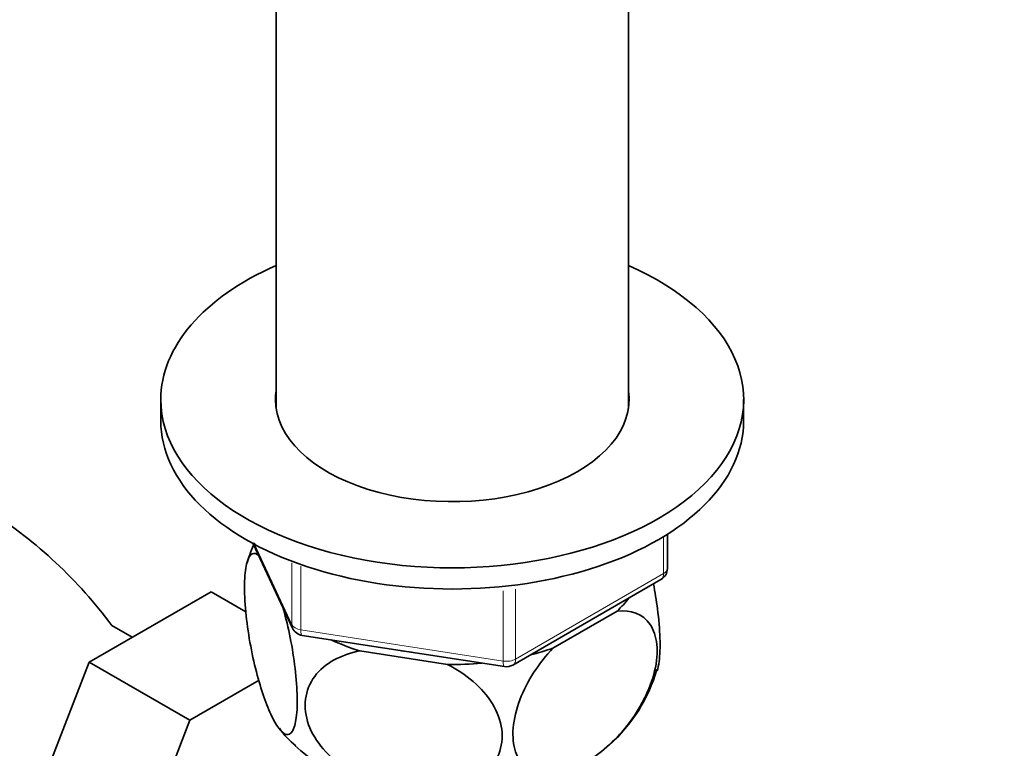
# Model space of a CAD drawing. Units: millimetres. Extents: x 0 to 1668, y 0 to 2061.
# Drawn here: x 372 to 448, y 374 to 430 of the extents above; entities that cross this region are included whole.
import ezdxf
from ezdxf import colors
from ezdxf.entities.mleader import LeaderData, LeaderLine
from ezdxf.math import Vec2, Vec3

# ---------------------------------------------------------------- set-up
doc = ezdxf.new("R2010")
doc.units = ezdxf.units.MM
doc.layers.add('DV7_Défaut', color=7, linetype='Continuous')
doc.layers.add('Défaut', color=7, linetype='Continuous')

# ---------------------------------------------------------------- blocks, each defined once
blk = doc.blocks.new('_DOT')
at = {"color": 0}
blk.add_line((0, 0), (-1, 0), dxfattribs=at)
at = {"color": 0, "const_width": 0.333}
blk.add_lwpolyline([(-0.1665, 0, 1), (0.1665, 0, 1)], format="xyb", close=True, dxfattribs=at)
blk = doc.blocks.new('SE6')
at = {"layer": 'DV7_Défaut', "color": 7, "linetype": 'Continuous', "lineweight": 35}
for p, q in [((391.519, 434.192), (391.519, 400.375)), ((418.719, 400.375), (418.719, 434.192)), ((382.619, 401.049), (382.619, 399.416)), ((427.619, 399.416), (427.619, 401.049)), ((421.734, 388.019), (421.734, 390.656)), ((389.76, 389.923), (392.781, 383.414)), ((409.803, 380.553), (421.234, 387.153)), ((386.502, 386.218), (377.09, 380.783)), ((389.185, 384.669), (386.502, 386.218)), ((412.896, 381.86), (417.848, 384.719)), ((380.403, 382.696), (378.839, 383.599)), ((393.535, 382.846), (409.15, 380.431)), ((397.984, 381.646), (404.748, 380.6)), ((377.09, 380.783), (372.395, 368.683)), ((384.868, 376.293), (377.09, 380.783)), ((390.211, 379.377), (384.868, 376.293)), ((384.868, 376.293), (380.173, 364.192))]:
    blk.add_line(p, q, dxfattribs=at)
at = {"layer": 'DV7_Défaut', "color": 7, "linetype": 'Continuous', "lineweight": 18}
for p, q in [((421.441, 387.61), (421.441, 390.474)), ((389.85, 389.875), (392.722, 383.685)), ((392.722, 383.685), (392.722, 388.447)), ((393.429, 388.182), (393.429, 383.277)), ((410.01, 381.011), (421.441, 387.61)), ((409.044, 380.861), (409.044, 386.289)), ((410.01, 386.409), (410.01, 381.011)), ((393.429, 383.277), (409.044, 380.861))]:
    blk.add_line(p, q, dxfattribs=at)
at = {"layer": 'DV7_Défaut', "color": 7, "linetype": 'Continuous', "lineweight": 35}
for centre, radius, start, end in [((350.084, 362.307), 35.782, 36.52268, 57.38528), ((400.342, 385.342), 11.479, 156.16681, 163.9694), ((420.734, 388.019), 1, 300, 0), ((393.688, 383.835), 1, 204.89609, 261.20602), ((409.303, 381.419), 1, 261.20602, 300), ((408.808, 383.757), 12.624, 311.8637, 343.70856), ((397.299, 379.576), 6.765, 215.26794, 230.9387)]:
    blk.add_arc(centre, radius, start, end, dxfattribs=at)
for centre, major_axis, start_param, end_param in [((405.119, 401.049), (-22.5, 0), 5.361457, 6.283185), ((405.119, 401.049), (-22.5, 0), 0, 4.063321), ((405.119, 401.049), (-13.65, 0), 6.197567, 6.283185), ((405.119, 401.049), (-13.65, 0), 0, 3.227211), ((405.119, 399.416), (-22.5, 0), 0, 3.141593), ((405.119, 389.209), (-14.917, 0), -3.690048, -3.558272), ((405.119, 389.209), (-14.917, 0), 0.892887, 1.072054), ((405.119, 389.209), (-13.65, 0), 1.27909, 1.338904), ((405.119, 389.209), (14.917, 0), -1.154117, -1.022341), ((405.119, 389.209), (14.917, 0), 4.687532, 4.8667), ((405.119, 378.595), (-14.216, 0), 0.546383, 2.414613)]:
    blk.add_ellipse(centre, major_axis=major_axis, ratio=0.57735, start_param=start_param, end_param=end_param, dxfattribs=at)
at = {"layer": 'DV7_Défaut', "color": 7, "linetype": 'Continuous', "lineweight": 18}
for centre, major_axis, ratio, start_param, end_param in [((420.734, 388.019), (-1, 0), 0.57735, 2.356194, 3.141593), ((420.734, 388.019), (-0.5, 0.866), 0.57735, 3.141593, 3.926991), ((393.688, 383.835), (-1, 0), 0.57735, 0.261799, 1.308997), ((393.688, 383.835), (0.907, 0.421), 0.788675, 2.790713, 3.141593), ((393.688, 383.835), (0.153, 0.988), 0.211325, 2.202711, 3.141593), ((409.303, 381.419), (-1, 0), 0.57735, 1.308997, 2.356194), ((409.303, 381.419), (-0.5, 0.866), 0.57735, 3.141593, 3.926991), ((409.303, 381.419), (0.153, 0.988), 0.211325, 2.202711, 3.141593)]:
    blk.add_ellipse(centre, major_axis=major_axis, ratio=ratio, start_param=start_param, end_param=end_param, dxfattribs=at)
at = {"layer": 'DV7_Défaut', "color": 7, "linetype": 'Continuous', "lineweight": 35}
for points, knots in [([(392.019, 385.09), (392.406, 383.755), (392.744, 382.183), (393.054, 379.787), (393.119, 379.023), (393.165, 377.613), (393.143, 376.996), (392.954, 375.53), (392.662, 375.104), (391.95, 375.289), (391.529, 375.868), (390.909, 377.202), (390.699, 377.735), (390.299, 378.926), (390.108, 379.58), (389.567, 381.76), (389.279, 383.404), (389.084, 385.718), (389.061, 386.425), (389.104, 387.643), (389.171, 388.139), (389.475, 389.198), (389.819, 389.329), (390.207, 388.995)], [0, 0, 0, 0, 0.125, 0.125, 0.1875, 0.1875, 0.25, 0.25, 0.375, 0.375, 0.5, 0.5, 0.5625, 0.5625, 0.625, 0.625, 0.75, 0.75, 0.8125, 0.8125, 0.875, 0.875, 1, 1, 1, 1]), ([(420.941, 380.117), (421.002, 380.304), (421.052, 380.537), (421.154, 381.307), (421.176, 381.918), (421.133, 383.321), (421.067, 384.102), (420.883, 385.538), (420.776, 386.189), (420.653, 386.825)], [0, 0, 0, 0, 0.168343, 0.168343, 0.463563, 0.463563, 0.758784, 0.758784, 1, 1, 1, 1]), ([(417.848, 384.719), (418.906, 384.829), (419.828, 384.516), (420.675, 383.277), (420.853, 382.758), (420.978, 381.518), (420.918, 380.82), (420.402, 378.648), (419.603, 377.131), (417.659, 374.66), (416.508, 373.667), (414.814, 372.687), (414.241, 372.438), (413.148, 372.135), (412.626, 372.076), (411.149, 372.238), (410.363, 372.808), (409.829, 374.392), (409.767, 375.016), (409.884, 376.394), (410.065, 377.137), (410.897, 379.333), (411.835, 380.745), (412.896, 381.86)], [0, 0, 0, 0, 0.125, 0.125, 0.1875, 0.1875, 0.25, 0.25, 0.375, 0.375, 0.5, 0.5, 0.5625, 0.5625, 0.625, 0.625, 0.75, 0.75, 0.8125, 0.8125, 0.875, 0.875, 1, 1, 1, 1]), ([(404.748, 380.6), (406.174, 379.885), (407.468, 378.811), (408.605, 376.936), (408.856, 376.255), (409.023, 374.93), (408.942, 374.273), (408.228, 372.501), (407.132, 371.618), (404.46, 370.684), (402.904, 370.602), (400.566, 370.968), (399.802, 371.169), (398.305, 371.732), (397.58, 372.096), (395.604, 373.402), (394.504, 374.632), (393.795, 376.601), (393.71, 377.284), (393.873, 378.562), (394.117, 379.159), (395.269, 380.712), (396.549, 381.37), (397.984, 381.646)], [0, 0, 0, 0, 0.125, 0.125, 0.1875, 0.1875, 0.25, 0.25, 0.375, 0.375, 0.5, 0.5, 0.5625, 0.5625, 0.625, 0.625, 0.75, 0.75, 0.8125, 0.8125, 0.875, 0.875, 1, 1, 1, 1])]:
    blk.add_open_spline(points, degree=3, knots=knots, dxfattribs=at)

msp = doc.modelspace()

# ---------------------------------------------------------------- block references
at = {"layer": 'Défaut'}
msp.add_blockref('SE6', (0, 0), dxfattribs=at)

# ---------------------------------------------------------------- leaders
at = {"layer": 'Défaut', "color": 7, "linetype": 'Continuous', "lineweight": 18}
ml = msp.add_multileader_mtext('Standard', dxfattribs=at)
ml.set_content('{\\pxsm0.9;\\fSolid Edge ISO|b1||i0||c0|p34;\\W1.;11/01/2017\\P}', color=256)
ml.set_leader_properties()
ml.set_arrow_properties(name='DOT')
ml.build(insert=Vec2(0, 0))
ml.multileader.update_dxf_attribs({"leader_type": 0, "dogleg_length": 0, "arrow_head_size": 12})
ctx = ml.context
ctx.base_point, ctx.char_height, ctx.arrow_head_size, ctx.landing_gap_size = Vec3(1257.83, 2054.273), 12, 12, 4.2
notes = []
notes.append((ctx, [(0, (0, 0, 0), (0, 0), (1, 0), 1, [])]))
ctx.mtext.insert = Vec3(1259.83, 2060.393)
ml = msp.add_multileader_mtext('Standard', dxfattribs=at)
ml.set_content('{\\pxsm0.9;\\fArial|b1||i0||c0|p34;\\W1.;151M\\P}', color=256)
ml.set_leader_properties()
ml.set_arrow_properties(name='DOT')
ml.build(insert=Vec2(0, 0))
ml.multileader.update_dxf_attribs({"leader_type": 0, "dogleg_length": 0, "arrow_head_size": 12})
ctx = ml.context
ctx.base_point, ctx.char_height, ctx.arrow_head_size, ctx.landing_gap_size = Vec3(538.703, 2054.105), 12, 12, 4.2
notes.append((ctx, [(0, (0, 0, 0), (0, 0), (1, 0), 1, [])]))
ctx.mtext.insert = Vec3(540.703, 2060.207)
for ctx, leaders in notes:
    for number, flags, end, landing, length, lines in leaders:
        leader = LeaderData()
        leader.index, (leader.has_last_leader_line, leader.has_dogleg_vector, leader.attachment_direction) = number, flags
        leader.last_leader_point, leader.dogleg_vector, leader.dogleg_length = Vec3(end), Vec3(landing), length
        for number, points, colour, breaks in lines:
            line = LeaderLine()
            line.index, line.vertices, line.color, line.breaks = number, Vec3.list(points), colors.encode_raw_color(colour), breaks
            leader.lines.append(line)
        ctx.leaders.append(leader)

doc.saveas('drawing.dxf')
